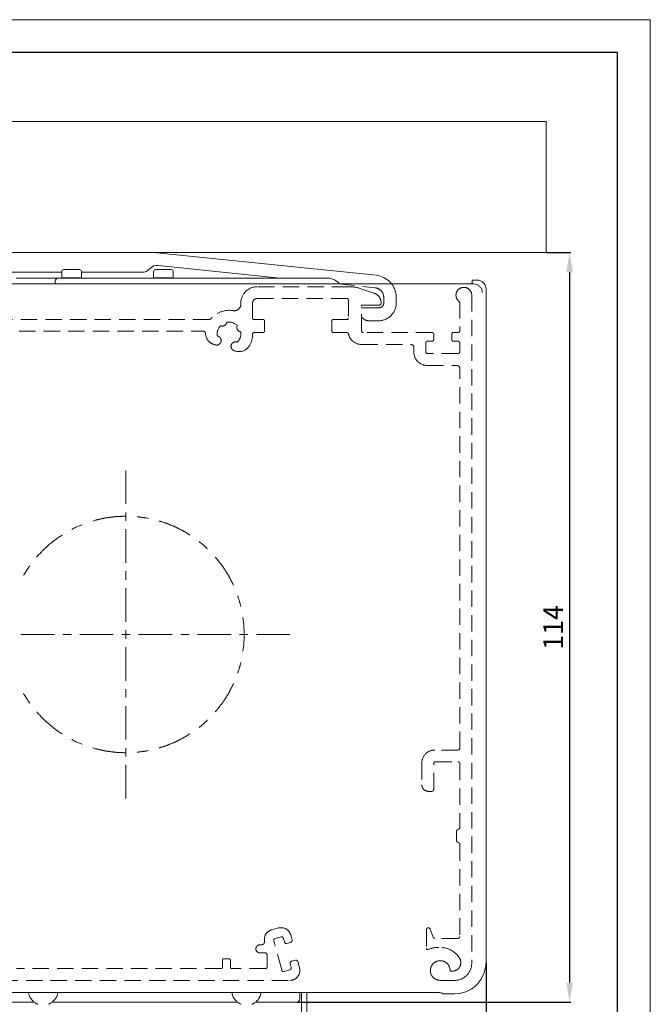
# Model space of a CAD drawing. Extents: x 414 to 1124, y -6 to 291.
# Drawn here: x 738 to 834, y 141 to 291 of the extents above; entities that cross this region are included whole.
import ezdxf

# ---------------------------------------------------------------- set-up
doc = ezdxf.new("R2010")
doc.units = 0
doc.header["$MEASUREMENT"] = 0
doc.linetypes.add('DASHDOT', pattern=[25.4, 12.7, -6.35, 0, -6.35])
doc.linetypes.add('HIDDEN', pattern=[0.375, 0.25, -0.125])
for name, color, linetype, lineweight in [('HD001_Contour', 2, 'Continuous', 35), ('HD003_Hidden', 4, 'HIDDEN', 20), ('HD004_CentreLine', 1, 'DASHDOT', 20), ('HD005_Dimensions', 4, 'Continuous', 15), ('HD050_Kader', 7, 'Continuous', 35)]:
    doc.layers.add(name, color=color, linetype=linetype, lineweight=lineweight)
doc.styles.get("Standard").update_dxf_attribs({"font": 'arial.ttf'})
doc.dimstyles.get("Standard").update_dxf_attribs({"dimtxt": 3, "dimasz": 3, "dimexe": 0.18, "dimexo": 0.0625, "dimgap": 1, "dimtad": 1, "dimdec": 0, "dimzin": 0, "dimdsep": 46, "dimtxsty": 'Standard', "dimcen": 1.5, "dimclrt": 256, "dimadec": 0, "dimazin": 0, "dimtfac": 1, "dimtdec": 0, "dimtofl": 0, "dimtmove": 0, "dimatfit": 3, "dimfxl": 0, "dimtolj": 1, "dimtzin": 0, "dimarcsym": 0})

# ---------------------------------------------------------------- blocks, each defined once
blk = doc.blocks.new('*D7')
at = {"layer": 'Defpoints', "color": 0, "transparency": 16777216}
for p in [(809.2, 147.37), (698.5, 72.03), (809.2, 56.43)]:
    blk.add_point(p, dxfattribs=at)
at = {"layer": 'HD005_Dimensions', "color": 0, "lineweight": -2, "transparency": 16777216}
for p, q in [((809.2, 147.31), (809.2, 56.25)), ((698.5, 71.97), (698.5, 56.25)), ((701.5, 56.43), (806.2, 56.43))]:
    blk.add_line(p, q, dxfattribs=at)
at = {"layer": 'HD005_Dimensions', "color": 0, "transparency": 16777216}
for points in [[(701.5, 56.93), (701.5, 55.93), (698.5, 56.43)], [(806.2, 56.93), (806.2, 55.93), (809.2, 56.43)]]:
    blk.add_solid(points, dxfattribs=at)
at = {"layer": 'HD005_Dimensions', "transparency": 16777216, "insert": (753.85, 58.94), "char_height": 3, "attachment_point": 5}
blk.add_mtext('\\A1;111', dxfattribs=at)
blk = doc.blocks.new('*D10')
at = {"layer": 'Defpoints', "color": 0, "transparency": 16777216}
for p in [(818.38, 255.54), (780.32, 141.29), (821.93, 141.29)]:
    blk.add_point(p, dxfattribs=at)
at = {"layer": 'HD005_Dimensions', "color": 0, "lineweight": -2, "transparency": 16777216}
for p, q in [((818.44, 255.54), (822.11, 255.54)), ((821.93, 252.54), (821.93, 144.29)), ((780.38, 141.29), (822.11, 141.29))]:
    blk.add_line(p, q, dxfattribs=at)
at = {"layer": 'HD005_Dimensions', "color": 0, "transparency": 16777216}
for points in [[(821.43, 252.54), (822.43, 252.54), (821.93, 255.54)], [(821.43, 144.29), (822.43, 144.29), (821.93, 141.29)]]:
    blk.add_solid(points, dxfattribs=at)
at = {"layer": 'HD005_Dimensions', "transparency": 16777216, "insert": (819.42, 198.41), "char_height": 3, "attachment_point": 5, "rotation": 90}
blk.add_mtext('\\A1;114', dxfattribs=at)

msp = doc.modelspace()

# ---------------------------------------------------------------- linework, layer by layer
at = {"layer": 'HD001_Contour', "lineweight": 20}
for p, q in [((818.38, 275.52), (658.54, 275.52)), ((818.38, 255.54), (818.38, 275.52)), ((698.5, 255.54), (818.38, 255.54)), ((758.5, 255.54), (723.88, 255.54)), ((792.45, 252.06), (758.5, 255.54)), ((759.21, 253.56), (777.82, 251.65)), ((729, 252.54), (744.5, 252.54)), ((744.5, 251.65), (744.5, 252.64)), ((744.8, 252.94), (747.2, 252.94)), ((747.5, 252.64), (747.5, 251.65)), ((747.5, 252.54), (756.79, 252.54)), ((757.85, 252.98), (758, 253.12)), ((758.5, 251.65), (758.5, 252.64)), ((758.8, 252.94), (761.2, 252.94)), ((761.5, 252.64), (761.5, 251.65)), ((702.9, 250.74), (807.32, 250.74)), ((737.57, 251.61), (739.27, 251.61)), ((739.27, 251.61), (740.28, 251.61)), ((740.28, 251.61), (741.21, 251.62)), ((741.21, 251.62), (742.01, 251.62)), ((742.01, 251.62), (742.68, 251.62)), ((742.68, 251.62), (743.19, 251.62)), ((743.19, 251.62), (743.51, 251.63)), ((743.5, 250.74), (743.5, 251.15)), ((743.51, 251.63), (743.73, 251.63)), ((743.73, 251.63), (743.85, 251.63)), ((743.85, 251.63), (743.91, 251.63)), ((744, 251.65), (784.8, 251.65)), ((747.2, 251.69), (744.8, 251.69)), ((761.2, 251.69), (758.8, 251.69)), ((807.1, 250.82), (807.1, 251.34)), ((807.5, 251.34), (807.1, 251.34)), ((807.5, 251.34), (807.63, 251.34)), ((807.63, 251.34), (807.8, 251.33)), ((807.63, 251.34), (807.63, 251.34)), ((807.63, 251.34), (807.8, 251.33)), ((807.8, 251.33), (807.95, 251.32)), ((807.8, 251.33), (807.95, 251.32)), ((807.95, 251.32), (808.1, 251.3)), ((808.1, 251.3), (808.27, 251.26)), ((808.27, 251.26), (808.44, 251.19)), ((808.44, 251.19), (808.61, 251.1)), ((808.44, 251.19), (808.6, 251.1)), ((808.6, 251.1), (808.76, 250.98)), ((808.61, 251.1), (808.77, 250.98)), ((808.76, 250.98), (808.91, 250.83)), ((808.77, 250.98), (808.91, 250.82)), ((808.91, 250.83), (809.03, 250.65)), ((808.91, 250.82), (809.03, 250.64)), ((809.03, 250.65), (809.12, 250.44)), ((809.03, 250.64), (809.13, 250.43)), ((809.12, 250.44), (809.18, 250.21)), ((809.13, 250.43), (809.18, 250.2)), ((809.18, 250.21), (809.2, 250.01)), ((809.18, 250.2), (809.2, 250.01)), ((809.2, 250.01), (809.2, 147.37)), ((809.2, 147.37), (809.13, 146.58)), ((808.87, 145.62), (808.42, 144.74)), ((809.13, 146.58), (808.87, 145.62)), ((808.42, 144.74), (807.79, 143.97)), ((801.05, 142.79), (701.85, 142.79)), ((780.82, 141.79), (780.82, 142.79)), ((801.05, 142.79), (801.06, 142.79)), ((802.55, 142.58), (802.55, 142.67)), ((804.41, 142.58), (802.55, 142.58)), ((805.18, 142.64), (804.41, 142.58)), ((806.13, 142.9), (805.18, 142.64)), ((807.02, 143.35), (806.13, 142.9)), ((807.79, 143.97), (807.02, 143.35))]:
    msp.add_line(p, q, dxfattribs=at)
at = {"layer": 'HD001_Contour', "lineweight": 13}
msp.add_line((780.32, 141.29), (780.34, 141.29), dxfattribs=at)
at = {"layer": 'HD001_Contour', "lineweight": 20}
for points in [[(758, 253.12), (758.33, 253.46), (758.78, 253.6), (759.21, 253.56)], [(744.5, 252.64), (744.5, 252.72), (744.54, 252.8), (744.59, 252.85)], [(744.59, 252.85), (744.65, 252.91), (744.73, 252.94), (744.8, 252.94)], [(747.2, 252.94), (747.29, 252.94), (747.36, 252.9), (747.42, 252.85)], [(747.42, 252.85), (747.47, 252.79), (747.5, 252.71), (747.5, 252.64)], [(758.5, 252.64), (758.5, 252.72), (758.54, 252.8), (758.59, 252.85)], [(758.59, 252.85), (758.65, 252.91), (758.73, 252.94), (758.8, 252.94)], [(761.2, 252.94), (761.29, 252.94), (761.36, 252.9), (761.42, 252.85)], [(761.42, 252.85), (761.47, 252.79), (761.5, 252.71), (761.5, 252.64)], [(792.45, 252.06), (793.26, 251.98), (793.98, 251.61), (794.51, 251.08)], [(743.5, 251.15), (743.5, 251.29), (743.56, 251.41), (743.65, 251.5)], [(743.65, 251.5), (743.75, 251.6), (743.87, 251.65), (744, 251.65)], [(744.68, 251.65), (744.7, 251.66), (744.71, 251.67), (744.73, 251.68)], [(744.73, 251.68), (744.75, 251.68), (744.78, 251.69), (744.8, 251.69)], [(747.2, 251.69), (747.23, 251.69), (747.25, 251.68), (747.28, 251.68)], [(747.28, 251.68), (747.29, 251.67), (747.31, 251.66), (747.33, 251.65)], [(758.68, 251.65), (758.7, 251.66), (758.71, 251.67), (758.73, 251.68)], [(758.73, 251.68), (758.75, 251.68), (758.78, 251.69), (758.8, 251.69)], [(761.2, 251.69), (761.23, 251.69), (761.25, 251.68), (761.28, 251.68)], [(761.28, 251.68), (761.29, 251.67), (761.31, 251.66), (761.33, 251.65)], [(784.8, 251.65), (785.03, 251.65), (785.25, 251.62), (785.47, 251.57)], [(785.47, 251.57), (785.69, 251.52), (785.9, 251.45), (786.1, 251.35)], [(786.1, 251.35), (786.31, 251.25), (786.5, 251.13), (786.67, 250.99)], [(786.67, 250.99), (786.77, 250.92), (786.86, 250.84), (786.94, 250.75)], [(794.51, 251.08), (794.62, 250.97), (794.72, 250.86), (794.8, 250.75)], [(806.91, 250.77), (806.84, 250.76), (806.77, 250.76), (806.69, 250.75)], [(807.05, 250.79), (806.99, 250.78), (806.96, 250.78), (806.91, 250.77)], [(807.1, 250.82), (807.1, 250.8), (807.08, 250.8), (807.05, 250.79)], [(807.73, 250.67), (807.6, 250.72), (807.47, 250.74), (807.33, 250.74)], [(808.09, 250.49), (807.98, 250.57), (807.86, 250.63), (807.73, 250.67)], [(808.38, 250.2), (808.3, 250.31), (808.2, 250.41), (808.09, 250.49)], [(808.56, 249.84), (808.52, 249.97), (808.46, 250.09), (808.38, 250.2)], [(808.62, 249.44), (808.62, 249.57), (808.6, 249.71), (808.56, 249.84)], [(739.45, 142.79), (739.45, 142.78), (739.45, 142.77), (739.45, 142.76)], [(739.45, 142.76), (739.45, 142.75), (739.45, 142.75), (739.45, 142.74)], [(739.45, 142.74), (739.46, 142.68), (739.47, 142.62), (739.49, 142.56)], [(739.49, 142.56), (739.49, 142.55), (739.49, 142.54), (739.49, 142.54)], [(739.49, 142.54), (739.65, 141.9), (740.09, 141.36), (740.7, 141.06)], [(742.65, 141.06), (743.27, 141.36), (743.7, 141.91), (743.86, 142.54)], [(743.86, 142.56), (743.88, 142.62), (743.89, 142.68), (743.9, 142.74)], [(743.86, 142.54), (743.86, 142.54), (743.86, 142.55), (743.86, 142.56)], [(743.9, 142.76), (743.91, 142.77), (743.91, 142.78), (743.91, 142.79)], [(743.9, 142.74), (743.9, 142.75), (743.9, 142.75), (743.9, 142.76)], [(770.45, 142.79), (770.45, 142.78), (770.45, 142.77), (770.45, 142.76)], [(770.45, 142.76), (770.46, 142.69), (770.47, 142.63), (770.49, 142.56)], [(770.49, 142.56), (770.65, 141.91), (771.09, 141.36), (771.7, 141.06)], [(773.66, 141.06), (774.28, 141.36), (774.71, 141.92), (774.86, 142.56)], [(774.86, 142.56), (774.88, 142.62), (774.89, 142.69), (774.9, 142.76)], [(774.9, 142.76), (774.91, 142.77), (774.91, 142.78), (774.91, 142.79)], [(781.05, 115.29), (781.05, 115.29), (781.05, 125.01), (781.05, 142.79)], [(781.85, 142.79), (781.85, 125.02), (781.85, 115.31), (781.85, 115.31)], [(801.06, 142.79), (801.19, 142.79), (801.31, 142.79), (801.44, 142.79)], [(801.44, 142.79), (801.56, 142.79), (801.68, 142.78), (801.8, 142.78)], [(801.8, 142.78), (801.87, 142.77), (801.94, 142.77), (802.02, 142.76)], [(802.02, 142.76), (802.05, 142.76), (802.08, 142.76), (802.11, 142.76)], [(802.11, 142.76), (802.19, 142.75), (802.27, 142.74), (802.35, 142.73)], [(802.35, 142.73), (802.39, 142.73), (802.44, 142.72), (802.5, 142.7)], [(802.5, 142.7), (802.52, 142.7), (802.55, 142.69), (802.55, 142.67)], [(718.02, 141.29), (718.02, 141.29), (726.7, 141.29), (740.32, 141.29)], [(740.7, 141.06), (740.71, 141.05), (740.72, 141.05), (740.74, 141.04)], [(740.74, 141.04), (740.78, 141.02), (740.83, 141), (740.88, 140.98)], [(742.48, 140.98), (742.52, 141), (742.57, 141.02), (742.62, 141.04)], [(742.62, 141.04), (742.63, 141.05), (742.64, 141.05), (742.65, 141.06)], [(743.03, 141.29), (752, 141.29), (762.15, 141.29), (771.32, 141.29)], [(771.7, 141.06), (771.76, 141.03), (771.82, 141.01), (771.88, 140.98)], [(773.48, 140.98), (773.54, 141.01), (773.6, 141.03), (773.66, 141.06)], [(774.03, 141.29), (777.65, 141.29), (780.32, 141.29), (780.32, 141.29)], [(780.67, 141.44), (780.57, 141.34), (780.45, 141.29), (780.32, 141.29)], [(780.82, 141.79), (780.82, 141.65), (780.76, 141.53), (780.67, 141.44)]]:
    msp.add_open_spline(points, degree=3, dxfattribs=at)
msp.add_open_spline([(757.85, 252.98), (757.85, 252.98), (757.85, 252.98), (757.85, 252.98), (757.56, 252.68), (757.18, 252.54), (756.79, 252.54)], degree=3, knots=[0, 0, 0, 0, 1, 1, 1, 2, 2, 2, 2], dxfattribs=at)
at = {"layer": 'HD003_Hidden', "lineweight": 13, "ltscale": 10}
for p, q in [((786.67, 250.74), (792.26, 250.17)), ((788.2, 250.33), (774.31, 250.33)), ((792.11, 249.35), (790.11, 250.02)), ((773.61, 245.53), (773.61, 247.83)), ((774.31, 248.53), (788, 248.53)), ((788.2, 248.33), (788.2, 245.53)), ((793.6, 248.67), (793.6, 247.83)), ((795.5, 247.83), (795.5, 248.67)), ((805.21, 247.99), (805.21, 243.63)), ((807.01, 249.03), (807.01, 147.23)), ((790.21, 243.63), (790.21, 247.33)), ((790.41, 247.53), (792.91, 247.53)), ((792.91, 247.13), (790.41, 247.13)), ((767.01, 245.33), (734.01, 245.33)), ((775.21, 245.33), (773.8, 245.33)), ((775.41, 243.53), (775.41, 245.13)), ((785.7, 245.13), (785.7, 243.53)), ((788, 245.33), (785.9, 245.33)), ((791.41, 245.13), (792.8, 245.13)), ((726.75, 243.53), (766.11, 243.53)), ((773.8, 243.33), (775.21, 243.33)), ((785.9, 243.33), (787.95, 243.33)), ((801.01, 243.33), (790.5, 243.33)), ((801.21, 242.23), (801.21, 243.13)), ((804, 243.13), (804, 242.23)), ((804.91, 243.33), (804.2, 243.33)), ((800.01, 240.43), (800.01, 241.73)), ((800.31, 242.03), (801.01, 242.03)), ((804.2, 242.03), (804.91, 242.03)), ((805.21, 241.73), (805.21, 240.43)), ((767.74, 241.51), (767.9, 241.46)), ((770.81, 240.57), (770.97, 240.52)), ((790.2, 241.53), (797.71, 241.53)), ((798.2, 241.03), (798.2, 240.33)), ((804.91, 240.13), (800.31, 240.13)), ((800.21, 238.33), (804.71, 238.33)), ((805.21, 180.03), (805.21, 237.83)), ((804.91, 179.73), (801.41, 179.73)), ((799.41, 177.73), (799.41, 174.43)), ((801.21, 173.73), (801.21, 177.63)), ((801.5, 177.93), (804.91, 177.93)), ((805.21, 177.63), (805.21, 167.93)), ((800.41, 173.43), (800.9, 173.43)), ((804.71, 167.33), (804.71, 165.93)), ((805.21, 165.34), (805.21, 151.33)), ((777.57, 152.61), (776.51, 152.32)), ((779.62, 150.77), (779.41, 151.55)), ((800.11, 152.33), (800.11, 149.52)), ((801.13, 151.23), (800.69, 152.44)), ((774.93, 150.03), (774.71, 150.03)), ((778.04, 146.21), (776.85, 150.65)), ((777.06, 151.02), (777.93, 151.25)), ((778.3, 151.04), (778.46, 150.46)), ((778.82, 150.25), (779.4, 150.41)), ((804.91, 151.03), (801.41, 151.03)), ((774.71, 148.83), (775.5, 148.83)), ((775.8, 148.53), (775.8, 146.63)), ((769.01, 147.73), (769.01, 146.63)), ((770.01, 147.93), (769.21, 147.93)), ((770.21, 146.63), (770.21, 147.73)), ((779.34, 147.18), (779.49, 146.6)), ((780.13, 147.7), (779.55, 147.55)), ((780.75, 146.52), (780.5, 147.49)), ((768.81, 146.43), (737.6, 146.43)), ((775.61, 146.43), (770.41, 146.43)), ((779.28, 146.23), (778.41, 146)), ((804.05, 146.03), (803.7, 146.03)), ((709.06, 144.63), (779.31, 144.63)), ((802.21, 144.63), (804.4, 144.63))]:
    msp.add_line(p, q, dxfattribs=at)
for points in [[(795.5, 248.67), (795.5, 249.45), (795.24, 250.17), (794.81, 250.74)], [(774.31, 250.33), (773.62, 250.33), (772.99, 250.05), (772.54, 249.6)], [(790.11, 250.02), (789.47, 250.24), (788.81, 250.34), (788.2, 250.33)], [(792.74, 248.97), (792.55, 249.15), (792.34, 249.28), (792.11, 249.35)], [(793.17, 249.73), (792.91, 249.99), (792.59, 250.13), (792.26, 250.17)], [(793.6, 248.67), (793.6, 249.09), (793.44, 249.46), (793.17, 249.73)], [(807.01, 249.03), (807.01, 249.37), (806.87, 249.67), (806.65, 249.88)], [(771.52, 246.96), (771.71, 247.15), (771.81, 247.41), (771.81, 247.66)], [(771.81, 247.66), (771.81, 247.68), (771.81, 247.7), (771.81, 247.71)], [(788.15, 248.48), (788.11, 248.52), (788.06, 248.53), (788, 248.53)], [(788.2, 248.33), (788.2, 248.39), (788.18, 248.44), (788.15, 248.48)], [(793.2, 247.83), (793.2, 248.28), (793.03, 248.68), (792.74, 248.97)], [(792.91, 247.53), (792.99, 247.53), (793.06, 247.57), (793.12, 247.62)], [(793.12, 247.62), (793.18, 247.68), (793.2, 247.76), (793.2, 247.83)], [(793.4, 247.34), (793.54, 247.48), (793.6, 247.66), (793.6, 247.83)], [(794.71, 245.93), (795.24, 246.45), (795.5, 247.14), (795.5, 247.83)], [(804.96, 248.19), (805.04, 248.11), (805.12, 248.04), (805.21, 247.99)], [(770.63, 246.68), (769.44, 246.89), (768.27, 246.49), (767.46, 245.68)], [(770.63, 246.68), (770.97, 246.62), (771.29, 246.73), (771.52, 246.96)], [(790.41, 247.13), (790.33, 247.13), (790.26, 247.12), (790.2, 247.09)], [(790.26, 247.48), (790.22, 247.44), (790.21, 247.39), (790.21, 247.33)], [(790.41, 247.53), (790.35, 247.53), (790.3, 247.51), (790.26, 247.48)], [(792.91, 247.13), (793.1, 247.13), (793.27, 247.21), (793.4, 247.34)], [(767.01, 245.33), (767.1, 245.33), (767.17, 245.37), (767.22, 245.42)], [(767.22, 245.42), (767.22, 245.42), (767.24, 245.44), (767.24, 245.44)], [(767.46, 245.68), (767.38, 245.6), (767.3, 245.52), (767.24, 245.44)], [(769.49, 244.54), (769.6, 244.64), (769.66, 244.77), (769.68, 244.91)], [(771.26, 244.42), (770.83, 244.84), (770.24, 245), (769.68, 244.91)], [(773.61, 245.53), (773.61, 245.48), (773.63, 245.43), (773.66, 245.39)], [(773.66, 245.39), (773.7, 245.35), (773.75, 245.33), (773.8, 245.33)], [(775.35, 245.28), (775.31, 245.32), (775.26, 245.33), (775.21, 245.33)], [(775.41, 245.13), (775.41, 245.19), (775.38, 245.24), (775.35, 245.28)], [(785.76, 245.28), (785.72, 245.24), (785.7, 245.19), (785.7, 245.13)], [(785.9, 245.33), (785.85, 245.33), (785.8, 245.31), (785.76, 245.28)], [(788, 245.33), (788.06, 245.33), (788.11, 245.36), (788.15, 245.39)], [(788.15, 245.39), (788.19, 245.43), (788.2, 245.48), (788.2, 245.53)], [(790.2, 245.74), (790.25, 245.68), (790.3, 245.62), (790.34, 245.57)], [(790.34, 245.57), (790.64, 245.28), (791.02, 245.13), (791.41, 245.13)], [(792.8, 245.13), (793.55, 245.13), (794.23, 245.44), (794.71, 245.93)], [(766.33, 243.45), (766.27, 243.51), (766.19, 243.53), (766.11, 243.53)], [(766.41, 243.24), (766.41, 243.32), (766.38, 243.39), (766.33, 243.45)], [(766.41, 243.24), (766.43, 242.75), (766.64, 242.3), (766.96, 241.97)], [(768.72, 244.39), (768.99, 244.27), (769.29, 244.34), (769.49, 244.54)], [(771.29, 241.88), (771.64, 242.23), (771.81, 242.68), (771.81, 243.13)], [(771.41, 243.65), (771.51, 243.54), (771.64, 243.48), (771.78, 243.46)], [(771.81, 243.13), (771.81, 243.25), (771.8, 243.36), (771.78, 243.46)], [(773.17, 241.41), (773.47, 241.97), (773.61, 242.57), (773.61, 243.13)], [(773.66, 243.28), (773.63, 243.24), (773.61, 243.19), (773.61, 243.13)], [(773.8, 243.33), (773.75, 243.33), (773.7, 243.31), (773.66, 243.28)], [(775.21, 243.33), (775.26, 243.33), (775.31, 243.36), (775.35, 243.39)], [(775.35, 243.39), (775.39, 243.43), (775.41, 243.48), (775.41, 243.53)], [(785.7, 243.53), (785.7, 243.48), (785.73, 243.43), (785.76, 243.39)], [(785.76, 243.39), (785.8, 243.35), (785.85, 243.33), (785.9, 243.33)], [(788.16, 243.25), (788.1, 243.31), (788.03, 243.33), (787.95, 243.33)], [(788.24, 243.1), (788.23, 243.16), (788.2, 243.21), (788.16, 243.25)], [(788.24, 243.1), (788.33, 242.71), (788.52, 242.37), (788.78, 242.12)], [(790.21, 243.63), (790.21, 243.55), (790.24, 243.48), (790.29, 243.42)], [(790.29, 243.42), (790.35, 243.36), (790.43, 243.33), (790.5, 243.33)], [(801.15, 243.28), (801.11, 243.32), (801.06, 243.33), (801.01, 243.33)], [(801.21, 243.13), (801.21, 243.19), (801.18, 243.24), (801.15, 243.28)], [(804.06, 243.28), (804.03, 243.24), (804, 243.19), (804, 243.13)], [(804.2, 243.33), (804.15, 243.33), (804.1, 243.31), (804.06, 243.28)], [(804.91, 243.33), (804.99, 243.33), (805.06, 243.37), (805.12, 243.42)], [(805.12, 243.42), (805.17, 243.48), (805.21, 243.56), (805.21, 243.63)], [(766.96, 241.97), (767.19, 241.74), (767.46, 241.59), (767.74, 241.51)], [(767.9, 241.46), (768.16, 241.38), (768.42, 241.45), (768.6, 241.63)], [(768.6, 242.62), (768.5, 242.72), (768.37, 242.79), (768.23, 242.81)], [(768.81, 242.12), (768.81, 242.32), (768.73, 242.49), (768.6, 242.62)], [(768.6, 241.63), (768.74, 241.77), (768.81, 241.95), (768.81, 242.12)], [(771.29, 241.88), (771.02, 242), (770.72, 241.93), (770.52, 241.73)], [(788.78, 242.12), (789.17, 241.73), (789.68, 241.53), (790.2, 241.53)], [(800.09, 241.95), (800.03, 241.89), (800.01, 241.81), (800.01, 241.73)], [(800.31, 242.03), (800.22, 242.03), (800.15, 242), (800.09, 241.95)], [(801.01, 242.03), (801.06, 242.03), (801.11, 242.06), (801.15, 242.09)], [(801.15, 242.09), (801.19, 242.13), (801.21, 242.18), (801.21, 242.23)], [(804, 242.23), (804, 242.18), (804.03, 242.13), (804.06, 242.09)], [(804.06, 242.09), (804.1, 242.05), (804.15, 242.03), (804.2, 242.03)], [(805.12, 241.95), (805.06, 242.01), (804.98, 242.03), (804.91, 242.03)], [(805.21, 241.73), (805.21, 241.82), (805.17, 241.89), (805.12, 241.95)], [(770.52, 240.74), (770.6, 240.66), (770.71, 240.6), (770.81, 240.57)], [(770.97, 240.52), (771.65, 240.31), (772.36, 240.51), (772.85, 240.98)], [(772.85, 240.98), (772.98, 241.12), (773.09, 241.27), (773.17, 241.41)], [(798.06, 241.39), (797.96, 241.49), (797.83, 241.53), (797.71, 241.53)], [(798.2, 241.03), (798.2, 241.17), (798.15, 241.3), (798.06, 241.39)], [(798.2, 240.33), (798.2, 239.78), (798.43, 239.28), (798.79, 238.92)], [(804.91, 240.13), (804.99, 240.13), (805.06, 240.17), (805.12, 240.22)], [(805.12, 240.22), (805.17, 240.28), (805.21, 240.36), (805.21, 240.43)], [(798.79, 238.92), (799.18, 238.53), (799.69, 238.33), (800.21, 238.33)], [(805.06, 238.19), (804.96, 238.28), (804.83, 238.33), (804.71, 238.33)], [(805.21, 237.83), (805.21, 237.97), (805.15, 238.1), (805.06, 238.19)], [(799.99, 179.15), (799.6, 178.76), (799.41, 178.25), (799.41, 177.73)], [(801.41, 179.73), (800.85, 179.73), (800.35, 179.51), (799.99, 179.15)], [(804.91, 179.73), (804.99, 179.73), (805.06, 179.77), (805.12, 179.82)], [(805.12, 179.82), (805.17, 179.88), (805.21, 179.96), (805.21, 180.03)], [(801.29, 177.85), (801.23, 177.79), (801.21, 177.71), (801.21, 177.63)], [(801.5, 177.93), (801.42, 177.93), (801.35, 177.9), (801.29, 177.85)], [(805.12, 177.85), (805.06, 177.91), (804.98, 177.93), (804.91, 177.93)], [(805.21, 177.63), (805.21, 177.72), (805.17, 177.79), (805.12, 177.85)], [(799.41, 174.43), (799.41, 174.16), (799.52, 173.91), (799.7, 173.73)], [(799.7, 173.73), (799.89, 173.53), (800.15, 173.43), (800.41, 173.43)], [(800.9, 173.43), (800.99, 173.43), (801.06, 173.47), (801.12, 173.52)], [(801.12, 173.52), (801.18, 173.58), (801.21, 173.66), (801.21, 173.73)], [(804.79, 167.55), (804.73, 167.49), (804.71, 167.41), (804.71, 167.33)], [(804.95, 167.63), (804.89, 167.62), (804.84, 167.59), (804.79, 167.55)], [(804.95, 167.63), (805.02, 167.64), (805.08, 167.67), (805.12, 167.71)], [(805.12, 167.71), (805.17, 167.77), (805.21, 167.85), (805.21, 167.93)], [(804.71, 165.93), (804.71, 165.85), (804.74, 165.78), (804.79, 165.72)], [(804.79, 165.72), (804.84, 165.68), (804.9, 165.65), (804.95, 165.64)], [(805.12, 165.55), (805.07, 165.6), (805.01, 165.63), (804.95, 165.64)], [(805.21, 165.34), (805.21, 165.43), (805.17, 165.5), (805.12, 165.55)], [(776.51, 152.32), (776.24, 152.25), (776.01, 152.11), (775.84, 151.93)], [(779.02, 152.22), (778.63, 152.61), (778.08, 152.74), (777.57, 152.61)], [(779.41, 151.55), (779.34, 151.81), (779.2, 152.04), (779.02, 152.22)], [(800.19, 152.55), (800.13, 152.49), (800.11, 152.41), (800.11, 152.33)], [(800.69, 152.44), (800.67, 152.48), (800.65, 152.52), (800.62, 152.55)], [(774.71, 150.03), (774.54, 150.03), (774.39, 149.97), (774.28, 149.86)], [(774.93, 150.03), (775.06, 150.03), (775.19, 150.09), (775.28, 150.18)], [(775.28, 150.18), (775.38, 150.28), (775.43, 150.41), (775.43, 150.53)], [(775.43, 150.53), (775.43, 150.56), (775.42, 150.59), (775.42, 150.62)], [(777.06, 151.02), (777.01, 151.01), (776.96, 150.98), (776.93, 150.94)], [(778.22, 151.18), (778.15, 151.25), (778.03, 151.28), (777.93, 151.25)], [(778.3, 151.04), (778.29, 151.09), (778.26, 151.14), (778.22, 151.18)], [(778.46, 150.46), (778.47, 150.41), (778.5, 150.36), (778.53, 150.33)], [(778.53, 150.33), (778.61, 150.25), (778.72, 150.22), (778.82, 150.25)], [(779.4, 150.4), (779.46, 150.42), (779.5, 150.45), (779.54, 150.48)], [(779.54, 150.48), (779.6, 150.54), (779.63, 150.62), (779.63, 150.69)], [(779.63, 150.69), (779.63, 150.72), (779.62, 150.75), (779.62, 150.77)], [(801.13, 151.23), (801.15, 151.19), (801.17, 151.15), (801.2, 151.12)], [(801.2, 151.12), (801.26, 151.06), (801.34, 151.03), (801.41, 151.03)], [(804.91, 151.03), (804.99, 151.03), (805.06, 151.07), (805.12, 151.12)], [(805.12, 151.12), (805.17, 151.18), (805.21, 151.26), (805.21, 151.33)], [(774.28, 149.01), (774.4, 148.89), (774.55, 148.83), (774.71, 148.83)], [(775.72, 148.75), (775.66, 148.81), (775.58, 148.83), (775.5, 148.83)], [(775.8, 148.53), (775.8, 148.62), (775.77, 148.69), (775.72, 148.75)], [(800.11, 149.52), (800.11, 149.46), (800.13, 149.41), (800.16, 149.37)], [(800.16, 149.37), (800.22, 149.31), (800.31, 149.3), (800.39, 149.33)], [(802, 149.63), (801.42, 149.66), (800.86, 149.55), (800.39, 149.33)], [(804.68, 148.61), (803.95, 149.34), (802.97, 149.68), (802, 149.63)], [(805.14, 148.04), (805, 148.26), (804.84, 148.45), (804.68, 148.61)], [(769.06, 147.88), (769.03, 147.84), (769.01, 147.79), (769.01, 147.73)], [(769.21, 147.93), (769.15, 147.93), (769.1, 147.91), (769.06, 147.88)], [(770.15, 147.88), (770.11, 147.91), (770.06, 147.93), (770.01, 147.93)], [(770.21, 147.73), (770.21, 147.79), (770.18, 147.84), (770.15, 147.88)], [(779.55, 147.55), (779.5, 147.53), (779.45, 147.5), (779.41, 147.47)], [(780.42, 147.62), (780.34, 147.7), (780.23, 147.73), (780.13, 147.7)], [(780.5, 147.49), (780.48, 147.54), (780.45, 147.59), (780.42, 147.62)], [(803.71, 146.13), (803.71, 146.55), (803.54, 146.92), (803.27, 147.19)], [(804.97, 146.41), (805.22, 146.67), (805.35, 147), (805.35, 147.33)], [(805.35, 147.33), (805.35, 147.6), (805.27, 147.84), (805.14, 148.04)], [(806.24, 145.4), (806.75, 145.9), (807.01, 146.57), (807.01, 147.23)], [(768.81, 146.43), (768.86, 146.43), (768.91, 146.46), (768.95, 146.49)], [(768.95, 146.49), (768.99, 146.53), (769.01, 146.58), (769.01, 146.63)], [(770.21, 146.63), (770.21, 146.58), (770.23, 146.53), (770.26, 146.49)], [(770.26, 146.49), (770.3, 146.45), (770.35, 146.43), (770.41, 146.43)], [(775.61, 146.43), (775.66, 146.43), (775.71, 146.46), (775.75, 146.49)], [(775.75, 146.49), (775.79, 146.53), (775.8, 146.58), (775.8, 146.63)], [(778.04, 146.21), (778.06, 146.16), (778.08, 146.11), (778.12, 146.08)], [(778.12, 146.08), (778.2, 146), (778.31, 145.97), (778.41, 146)], [(779.28, 146.23), (779.33, 146.25), (779.38, 146.27), (779.41, 146.31)], [(779.41, 146.31), (779.47, 146.37), (779.5, 146.44), (779.5, 146.52)], [(779.5, 146.52), (779.5, 146.55), (779.5, 146.58), (779.49, 146.6)], [(780.37, 145.07), (780.66, 145.37), (780.8, 145.75), (780.8, 146.13)], [(780.8, 146.13), (780.8, 146.27), (780.79, 146.41), (780.75, 146.52)], [(803.7, 146.03), (803.7, 146.07), (803.71, 146.1), (803.71, 146.13)], [(804.05, 146.03), (804.41, 146.03), (804.73, 146.18), (804.97, 146.41)], [(779.31, 144.63), (779.72, 144.63), (780.09, 144.8), (780.37, 145.07)], [(801.15, 145.07), (801.44, 144.78), (801.82, 144.63), (802.21, 144.63)], [(804.4, 144.63), (805.12, 144.63), (805.77, 144.92), (806.24, 145.4)]]:
    msp.add_open_spline(points, degree=3, dxfattribs=at)
for points, knots in [([(772.54, 249.6), (772.05, 249.11), (771.81, 248.47), (771.81, 247.83), (771.81, 247.79), (771.81, 247.75), (771.81, 247.71)], [1, 1, 1, 1, 2, 2, 2, 3, 3, 3, 3]), ([(804.96, 249.88), (804.72, 249.65), (804.61, 249.34), (804.61, 249.03), (804.61, 248.7), (804.74, 248.4), (804.96, 248.19)], [3, 3, 3, 3, 4, 4, 4, 5, 5, 5, 5]), ([(806.65, 249.88), (806.42, 250.12), (806.11, 250.23), (805.81, 250.23), (805.47, 250.23), (805.17, 250.1), (804.96, 249.88)], [1, 1, 1, 1, 2, 2, 2, 3, 3, 3, 3]), ([(774.31, 248.53), (774.11, 248.53), (773.94, 248.46), (773.81, 248.33), (773.67, 248.19), (773.61, 248.01), (773.61, 247.83)], [0, 0, 0, 0, 1, 1, 1, 2, 2, 2, 2]), ([(768.72, 244.39), (768.38, 244.04), (768.2, 243.59), (768.2, 243.13), (768.2, 243.02), (768.22, 242.91), (768.23, 242.81)], [0, 0, 0, 0, 1, 1, 1, 2, 2, 2, 2]), ([(771.26, 244.42), (771.22, 244.33), (771.2, 244.23), (771.2, 244.14), (771.2, 243.95), (771.28, 243.77), (771.41, 243.65)], [0, 0, 0, 0, 1, 1, 1, 2, 2, 2, 2]), ([(770.52, 241.73), (770.38, 241.59), (770.31, 241.42), (770.31, 241.24), (770.31, 241.04), (770.39, 240.87), (770.52, 240.74)], [1, 1, 1, 1, 2, 2, 2, 3, 3, 3, 3]), ([(800.01, 240.43), (800.01, 240.35), (800.04, 240.28), (800.09, 240.22), (800.15, 240.16), (800.23, 240.13), (800.31, 240.13)], [0, 0, 0, 0, 1, 1, 1, 2, 2, 2, 2]), ([(775.84, 151.93), (775.54, 151.64), (775.4, 151.26), (775.4, 150.87), (775.4, 150.78), (775.4, 150.69), (775.42, 150.62)], [1, 1, 1, 1, 2, 2, 2, 3, 3, 3, 3]), ([(800.62, 152.55), (800.56, 152.6), (800.48, 152.63), (800.41, 152.63), (800.32, 152.63), (800.25, 152.6), (800.19, 152.55)], [1, 1, 1, 1, 2, 2, 2, 3, 3, 3, 3]), ([(776.93, 150.94), (776.87, 150.88), (776.84, 150.81), (776.84, 150.73), (776.84, 150.7), (776.85, 150.68), (776.85, 150.65)], [1, 1, 1, 1, 2, 2, 2, 3, 3, 3, 3]), ([(774.28, 149.86), (774.16, 149.74), (774.1, 149.59), (774.1, 149.43), (774.1, 149.27), (774.17, 149.12), (774.28, 149.01)], [1, 1, 1, 1, 2, 2, 2, 3, 3, 3, 3]), ([(779.41, 147.47), (779.36, 147.41), (779.33, 147.33), (779.33, 147.26), (779.33, 147.23), (779.33, 147.2), (779.34, 147.18)], [1, 1, 1, 1, 2, 2, 2, 3, 3, 3, 3]), ([(801.15, 147.19), (800.85, 146.9), (800.7, 146.52), (800.7, 146.13), (800.7, 145.72), (800.87, 145.34), (801.15, 145.07)], [3, 3, 3, 3, 4, 4, 4, 5, 5, 5, 5]), ([(803.27, 147.19), (802.97, 147.49), (802.59, 147.63), (802.21, 147.63), (801.79, 147.63), (801.42, 147.47), (801.15, 147.19)], [1, 1, 1, 1, 2, 2, 2, 3, 3, 3, 3])]:
    msp.add_open_spline(points, degree=3, knots=knots, dxfattribs=at)
at = {"layer": 'HD004_CentreLine', "lineweight": 13}
for p, q in [((749.64, 214.75), (749.23, 214.62)), ((757.71, 215.03), (757.43, 215.09)), ((746.68, 213.68), (746.05, 213.35)), ((747.61, 214.06), (746.68, 213.68)), ((747.61, 214.06), (746.68, 213.68)), ((744.57, 212.49), (743.96, 212.11)), ((764.04, 212.49), (763.32, 212.95)), ((765.89, 211.15), (765.44, 211.5)), ((768.11, 208.93), (767.92, 209.14)), ((739.62, 207.79), (739.54, 207.68)), ((770.7, 204.83), (770.64, 204.96)), ((771.81, 201.59), (771.72, 202)), ((772.26, 198.91), (772.13, 199.9)), ((772.26, 198.91), (772.13, 199.9)), ((772.13, 194.77), (772.26, 195.77)), ((772.13, 194.77), (772.26, 195.77)), ((771.72, 192.67), (771.81, 193.09)), ((770.64, 189.72), (770.7, 189.85)), ((739.54, 187), (739.62, 186.88)), ((767.92, 185.54), (768.11, 185.75)), ((765.44, 183.18), (765.89, 183.53)), ((743.96, 182.57), (744.57, 182.19)), ((763.32, 181.73), (764.04, 182.19)), ((746.05, 181.33), (746.68, 181)), ((746.68, 181), (747.61, 180.62)), ((746.68, 181), (747.61, 180.62)), ((749.23, 180.05), (749.64, 179.92)), ((757.43, 179.58), (757.71, 179.65))]:
    msp.add_line(p, q, dxfattribs=at)
for points in [[(754.3, 222.34), (754.3, 222.34), (754.3, 219.71), (754.3, 218.22)], [(754.3, 218.22), (754.3, 217.63), (754.3, 217.22), (754.3, 217.22)], [(750.61, 214.97), (750.17, 214.87), (749.64, 214.75), (749.64, 214.75)], [(751.17, 215.09), (751.17, 215.09), (750.92, 215.04), (750.61, 214.97)], [(752.16, 215.22), (751.72, 215.16), (751.17, 215.09), (751.17, 215.09)], [(752.73, 215.3), (752.73, 215.3), (752.47, 215.26), (752.16, 215.22)], [(753.73, 215.34), (753.28, 215.32), (752.73, 215.3), (752.73, 215.3)], [(754.3, 215.37), (754.3, 215.37), (754.04, 215.35), (753.73, 215.34)], [(754.3, 215.93), (754.3, 215.93), (754.3, 215.81), (754.3, 215.64)], [(754.3, 215.64), (754.3, 215.26), (754.3, 214.65), (754.3, 214.65)], [(757, 215.15), (756.59, 215.2), (756.02, 215.28), (756.02, 215.28)], [(757.43, 215.09), (757.43, 215.09), (757.24, 215.12), (757, 215.15)], [(760.33, 214.32), (760.04, 214.41), (759.38, 214.62), (759.38, 214.62)], [(754.3, 213.36), (754.3, 213.36), (754.3, 210.73), (754.3, 209.24)], [(760.47, 214.28), (760.47, 214.28), (760.41, 214.29), (760.33, 214.32)], [(761.39, 213.9), (760.98, 214.07), (760.47, 214.28), (760.47, 214.28)], [(761.92, 213.68), (761.92, 213.68), (761.68, 213.78), (761.39, 213.9)], [(762.81, 213.22), (762.41, 213.42), (761.92, 213.68), (761.92, 213.68)], [(763.32, 212.95), (763.32, 212.95), (763.08, 213.07), (762.81, 213.22)], [(743.51, 211.76), (743.15, 211.48), (742.72, 211.15), (742.72, 211.15)], [(743.96, 212.11), (743.96, 212.11), (743.75, 211.95), (743.51, 211.76)], [(741.56, 210.09), (741.56, 210.09), (741.47, 210), (741.36, 209.87)], [(742.29, 210.76), (741.96, 210.46), (741.56, 210.09), (741.56, 210.09)], [(742.72, 211.15), (742.72, 211.15), (742.52, 210.97), (742.29, 210.76)], [(766.63, 210.47), (766.4, 210.68), (765.89, 211.15), (765.89, 211.15)], [(766.73, 210.37), (766.73, 210.37), (766.69, 210.41), (766.63, 210.47)], [(741.36, 209.87), (741.1, 209.59), (740.69, 209.14), (740.69, 209.14)], [(754.3, 209.24), (754.3, 208.65), (754.3, 208.24), (754.3, 208.24)], [(768.72, 208.13), (768.45, 208.49), (768.11, 208.93), (768.11, 208.93)], [(739.23, 207.19), (738.99, 206.82), (738.69, 206.35), (738.69, 206.35)], [(739.54, 207.68), (739.54, 207.68), (739.39, 207.46), (739.23, 207.19)], [(769.07, 207.68), (769.07, 207.68), (768.91, 207.89), (768.72, 208.13)], [(769.61, 206.83), (769.37, 207.21), (769.07, 207.68), (769.07, 207.68)], [(754.3, 206.96), (754.3, 206.96), (754.3, 206.83), (754.3, 206.67)], [(754.3, 206.67), (754.3, 206.29), (754.3, 205.67), (754.3, 205.67)], [(769.92, 206.35), (769.92, 206.35), (769.77, 206.57), (769.61, 206.83)], [(770.38, 205.47), (770.17, 205.86), (769.92, 206.35), (769.92, 206.35)], [(754.3, 204.39), (754.3, 204.39), (754.3, 201.76), (754.3, 200.27)], [(770.64, 204.96), (770.64, 204.96), (770.52, 205.19), (770.38, 205.47)], [(771.63, 202.28), (771.51, 202.64), (771.33, 203.23), (771.33, 203.23)], [(771.72, 202), (771.72, 202), (771.68, 202.12), (771.63, 202.28)], [(754.3, 200.27), (754.3, 199.68), (754.3, 199.27), (754.3, 199.27)], [(772.3, 197.91), (772.29, 198.36), (772.26, 198.91), (772.26, 198.91)], [(739.28, 197.34), (738.69, 197.34), (738.28, 197.34), (738.28, 197.34)], [(743.4, 197.34), (743.4, 197.34), (740.77, 197.34), (739.28, 197.34)], [(745.68, 197.34), (745.3, 197.34), (744.68, 197.34), (744.68, 197.34)], [(745.97, 197.34), (745.97, 197.34), (745.85, 197.34), (745.68, 197.34)], [(748.26, 197.34), (747.67, 197.34), (747.26, 197.34), (747.26, 197.34)], [(752.37, 197.34), (752.37, 197.34), (749.75, 197.34), (748.26, 197.34)], [(754.66, 197.34), (754.28, 197.34), (753.66, 197.34), (753.66, 197.34)], [(754.3, 197.98), (754.3, 197.98), (754.3, 197.86), (754.3, 197.69)], [(754.3, 197.69), (754.3, 197.31), (754.3, 196.69), (754.3, 196.69)], [(754.95, 197.34), (754.95, 197.34), (754.82, 197.34), (754.66, 197.34)], [(757.23, 197.34), (756.64, 197.34), (756.23, 197.34), (756.23, 197.34)], [(761.35, 197.34), (761.35, 197.34), (758.72, 197.34), (757.23, 197.34)], [(763.63, 197.34), (763.25, 197.34), (762.64, 197.34), (762.64, 197.34)], [(763.92, 197.34), (763.92, 197.34), (763.8, 197.34), (763.63, 197.34)], [(766.21, 197.34), (765.62, 197.34), (765.21, 197.34), (765.21, 197.34)], [(770.33, 197.34), (770.33, 197.34), (767.7, 197.34), (766.21, 197.34)], [(772.61, 197.34), (772.23, 197.34), (771.61, 197.34), (771.61, 197.34)], [(772.29, 196.34), (772.31, 196.79), (772.33, 197.34), (772.33, 197.34)], [(772.33, 197.34), (772.33, 197.34), (772.32, 197.6), (772.3, 197.91)], [(772.9, 197.34), (772.9, 197.34), (772.78, 197.34), (772.61, 197.34)], [(775.18, 197.34), (774.6, 197.34), (774.18, 197.34), (774.18, 197.34)], [(779.3, 197.34), (779.3, 197.34), (776.67, 197.34), (775.18, 197.34)], [(754.3, 195.41), (754.3, 195.41), (754.3, 192.78), (754.3, 191.29)], [(772.26, 195.77), (772.26, 195.77), (772.27, 196.03), (772.29, 196.34)], [(771.42, 191.72), (771.53, 192.08), (771.72, 192.67), (771.72, 192.67)], [(754.3, 191.29), (754.3, 190.7), (754.3, 190.29), (754.3, 190.29)], [(771.33, 191.44), (771.33, 191.44), (771.37, 191.56), (771.42, 191.72)], [(770.18, 188.83), (770.39, 189.23), (770.64, 189.72), (770.64, 189.72)], [(738.69, 188.32), (738.69, 188.32), (738.83, 188.1), (739, 187.84)], [(739, 187.84), (739.24, 187.46), (739.54, 187), (739.54, 187)], [(754.3, 189), (754.3, 189), (754.3, 188.88), (754.3, 188.71)], [(754.3, 188.71), (754.3, 188.33), (754.3, 187.72), (754.3, 187.72)], [(769.38, 187.48), (769.62, 187.86), (769.92, 188.32), (769.92, 188.32)], [(769.92, 188.32), (769.92, 188.32), (770.04, 188.56), (770.18, 188.83)], [(754.3, 186.43), (754.3, 186.43), (754.3, 183.8), (754.3, 182.31)], [(768.11, 185.75), (768.11, 185.75), (768.27, 185.96), (768.46, 186.21)], [(768.46, 186.21), (768.74, 186.56), (769.07, 187), (769.07, 187)], [(769.07, 187), (769.07, 187), (769.21, 187.22), (769.38, 187.48)], [(740.69, 185.54), (740.69, 185.54), (740.77, 185.45), (740.88, 185.33)], [(740.88, 185.33), (741.14, 185.05), (741.56, 184.59), (741.56, 184.59)], [(741.56, 184.59), (741.56, 184.59), (741.75, 184.41), (741.98, 184.2)], [(741.98, 184.2), (742.31, 183.9), (742.72, 183.53), (742.72, 183.53)], [(742.72, 183.53), (742.72, 183.53), (742.93, 183.37), (743.17, 183.18)], [(743.17, 183.18), (743.53, 182.91), (743.96, 182.57), (743.96, 182.57)], [(765.89, 183.53), (765.89, 183.53), (765.93, 183.57), (766, 183.63)], [(766, 183.63), (766.22, 183.83), (766.73, 184.3), (766.73, 184.3)], [(754.3, 182.31), (754.3, 181.72), (754.3, 181.31), (754.3, 181.31)], [(762.43, 181.26), (762.83, 181.47), (763.32, 181.73), (763.32, 181.73)], [(759.38, 180.05), (759.38, 180.05), (759.43, 180.07), (759.51, 180.1)], [(759.51, 180.1), (759.81, 180.19), (760.47, 180.4), (760.47, 180.4)], [(760.47, 180.4), (760.47, 180.4), (760.71, 180.5), (761, 180.62)], [(761, 180.62), (761.41, 180.79), (761.92, 181), (761.92, 181)], [(761.92, 181), (761.92, 181), (762.16, 181.12), (762.43, 181.26)], [(749.64, 179.92), (749.64, 179.92), (749.89, 179.87), (750.2, 179.8)], [(750.2, 179.8), (750.64, 179.7), (751.17, 179.58), (751.17, 179.58)], [(751.17, 179.58), (751.17, 179.58), (751.43, 179.55), (751.74, 179.51)], [(751.74, 179.51), (752.19, 179.45), (752.73, 179.38), (752.73, 179.38)], [(752.73, 179.38), (752.73, 179.38), (752.99, 179.37), (753.3, 179.35)], [(753.3, 179.35), (753.75, 179.33), (754.3, 179.31), (754.3, 179.31)], [(754.3, 180.03), (754.3, 180.03), (754.3, 179.91), (754.3, 179.74)], [(754.3, 179.74), (754.3, 179.36), (754.3, 178.74), (754.3, 178.74)], [(756.02, 179.4), (756.02, 179.4), (756.21, 179.42), (756.45, 179.45)], [(756.45, 179.45), (756.86, 179.51), (757.43, 179.58), (757.43, 179.58)], [(754.3, 177.46), (754.3, 177.46), (754.3, 174.83), (754.3, 173.34)], [(754.3, 173.34), (754.3, 172.75), (754.3, 172.34), (754.3, 172.34)]]:
    msp.add_open_spline(points, degree=3, dxfattribs=at)
at = {"layer": 'HD050_Kader', "color": 4, "lineweight": 15}
msp.add_lwpolyline([(414.24, -5.99), (834.24, -5.99), (834.24, 291.01), (414.24, 291.01)], close=True, dxfattribs=at)
at = {"layer": 'HD050_Kader', "lineweight": 30}
msp.add_lwpolyline([(419.24, -0.99), (829.24, -0.99), (829.24, 286.01), (419.24, 286.01)], close=True, dxfattribs=at)

# ---------------------------------------------------------------- dimensions: what is measured, and where the dimension line sits
at = {"layer": 'HD005_Dimensions'}
dim = msp.add_linear_dim(base=(821.93, 141.29), p1=(818.38, 255.54), p2=(780.32, 141.29), angle=90, dimstyle='Standard', dxfattribs=at)
dim.commit()
dim.dimension.update_dxf_attribs({"geometry": '*D10', "text_midpoint": (819.42, 198.41)})
dim = msp.add_linear_dim(base=(809.2, 56.43), p1=(698.5, 72.03), p2=(809.2, 147.37), dimstyle='Standard', dxfattribs=at)
dim.commit()
dim.dimension.update_dxf_attribs({"geometry": '*D7', "text_midpoint": (753.85, 58.94)})

doc.saveas('drawing.dxf')
